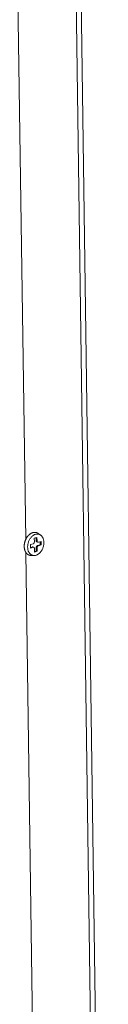
# Model space of a CAD drawing. Extents: x 1111 to 2161, y 0 to 1485.
# Drawn here: x 1477 to 1487, y 455 to 564 of the extents above; entities that cross this region are included whole.
import ezdxf

# ---------------------------------------------------------------- set-up
doc = ezdxf.new("R2010")
doc.units = 0
doc.header["$LTSCALE"] = 15
doc.layers.get('0').update_dxf_attribs({"linetype": 'CONTINUOUS'})
doc.layers.add('rahm2', color=2, linetype='CONTINUOUS', plot=False)
doc.layers.add('UK4', color=4, linetype='CONTINUOUS')

# ---------------------------------------------------------------- blocks, each defined once
blk = doc.blocks.new('W628B.de_P2_2')
at = {"lineweight": 0, "extrusion": (-5.55112e-17, 0.965885, 0.258972)}
for p, q in [((-87.417, -149.119), (-88.996, -35.304)), ((-87.169, -149.118), (-88.744, -35.241)), ((-91.343, -77.251), (-91.814, -44.384)), ((-90.909, -77.189), (-90.774, -77.15)), ((-90.907, -77.363), (-90.909, -77.189)), ((-90.818, -77.309), (-90.82, -77.163)), ((-90.774, -77.15), (-90.771, -77.324)), ((-90.596, -77.026), (-90.718, -76.944)), ((-91.109, -77.509), (-90.973, -77.47)), ((-91.106, -77.684), (-91.109, -77.509)), ((-91.107, -77.655), (-91.018, -77.63)), ((-90.971, -77.644), (-91.106, -77.684)), ((-90.971, -77.644), (-91.018, -77.63)), ((-90.942, -77.644), (-90.989, -77.63)), ((-90.899, -77.886), (-90.902, -77.712)), ((-90.771, -77.324), (-90.818, -77.309)), ((-90.811, -77.832), (-90.813, -77.658)), ((-90.766, -77.673), (-90.813, -77.658)), ((-90.731, -77.392), (-90.778, -77.377)), ((-90.766, -77.673), (-90.764, -77.847)), ((-90.747, -77.551), (-90.611, -77.512)), ((-90.7, -77.566), (-90.747, -77.551)), ((-90.702, -77.392), (-90.567, -77.353)), ((-90.564, -77.527), (-90.7, -77.566)), ((-90.611, -77.512), (-90.613, -77.366)), ((-90.564, -77.527), (-90.611, -77.512)), ((-90.567, -77.353), (-90.564, -77.527)), ((-90.867, -110.429), (-91.333, -77.904)), ((-90.925, -78.058), (-91.073, -78.055)), ((-90.9, -77.858), (-90.811, -77.832)), ((-90.764, -77.847), (-90.899, -77.886)), ((-90.764, -77.847), (-90.811, -77.832))]:
    blk.add_line(p, q, dxfattribs=at)
at = {"lineweight": 0}
for points in [[(-90.718, -76.944), (-90.727, -76.938), (-90.735, -76.933), (-90.744, -76.928), (-90.753, -76.924), (-90.762, -76.919), (-90.771, -76.915), (-90.78, -76.912), (-90.789, -76.908), (-90.798, -76.905), (-90.808, -76.903), (-90.817, -76.9), (-90.827, -76.898), (-90.837, -76.896), (-90.846, -76.895), (-90.856, -76.894), (-90.866, -76.893), (-90.876, -76.892), (-90.886, -76.892), (-90.896, -76.892), (-90.907, -76.892), (-90.917, -76.893), (-90.927, -76.894), (-90.937, -76.895), (-90.947, -76.897), (-90.958, -76.899), (-90.968, -76.901), (-90.978, -76.904), (-90.989, -76.907), (-90.999, -76.91), (-91.009, -76.914), (-91.019, -76.917), (-91.03, -76.922), (-91.04, -76.926), (-91.05, -76.931), (-91.06, -76.936), (-91.07, -76.941), (-91.08, -76.947), (-91.09, -76.953), (-91.1, -76.959), (-91.11, -76.965), (-91.12, -76.972), (-91.13, -76.979), (-91.139, -76.986), (-91.149, -76.994), (-91.158, -77.002), (-91.167, -77.01), (-91.177, -77.018), (-91.186, -77.026), (-91.195, -77.035), (-91.204, -77.044), (-91.213, -77.054), (-91.221, -77.063), (-91.23, -77.073), (-91.238, -77.083), (-91.246, -77.093), (-91.254, -77.103), (-91.262, -77.114), (-91.27, -77.125), (-91.278, -77.136), (-91.285, -77.147), (-91.292, -77.158), (-91.3, -77.17), (-91.307, -77.181), (-91.313, -77.193), (-91.32, -77.205), (-91.326, -77.217), (-91.333, -77.229), (-91.339, -77.242), (-91.344, -77.254), (-91.35, -77.267), (-91.355, -77.28), (-91.361, -77.293), (-91.366, -77.306), (-91.37, -77.319), (-91.375, -77.332), (-91.379, -77.345), (-91.383, -77.358), (-91.387, -77.372), (-91.391, -77.385), (-91.394, -77.398), (-91.398, -77.412), (-91.401, -77.425), (-91.404, -77.439), (-91.406, -77.452), (-91.408, -77.466), (-91.41, -77.48), (-91.412, -77.493), (-91.414, -77.507), (-91.415, -77.52), (-91.416, -77.534), (-91.417, -77.547), (-91.418, -77.561), (-91.418, -77.574), (-91.419, -77.587), (-91.418, -77.601)], [(-91.418, -77.601), (-91.418, -77.609), (-91.418, -77.617), (-91.418, -77.625), (-91.417, -77.632), (-91.417, -77.64), (-91.416, -77.648), (-91.416, -77.656), (-91.415, -77.664), (-91.414, -77.671), (-91.413, -77.679), (-91.412, -77.687), (-91.411, -77.694), (-91.41, -77.702), (-91.408, -77.709), (-91.407, -77.717), (-91.406, -77.724), (-91.404, -77.731), (-91.402, -77.739), (-91.401, -77.746), (-91.399, -77.753), (-91.397, -77.76), (-91.395, -77.767), (-91.393, -77.774), (-91.391, -77.781), (-91.389, -77.788), (-91.386, -77.795), (-91.384, -77.802), (-91.382, -77.808), (-91.379, -77.815), (-91.377, -77.822), (-91.374, -77.828), (-91.371, -77.835), (-91.368, -77.841), (-91.365, -77.847), (-91.362, -77.853), (-91.359, -77.86), (-91.356, -77.866), (-91.353, -77.872), (-91.35, -77.878), (-91.346, -77.883), (-91.343, -77.889), (-91.339, -77.895), (-91.336, -77.9), (-91.332, -77.906), (-91.328, -77.911), (-91.325, -77.917), (-91.321, -77.922), (-91.317, -77.927), (-91.313, -77.932), (-91.309, -77.937), (-91.305, -77.942), (-91.301, -77.947), (-91.296, -77.951), (-91.292, -77.956), (-91.288, -77.961), (-91.283, -77.965), (-91.279, -77.969), (-91.274, -77.974), (-91.27, -77.978), (-91.265, -77.982), (-91.26, -77.986), (-91.255, -77.989), (-91.251, -77.993), (-91.246, -77.997), (-91.241, -78), (-91.236, -78.004), (-91.231, -78.007), (-91.226, -78.01), (-91.22, -78.013), (-91.215, -78.016), (-91.21, -78.019), (-91.205, -78.022), (-91.199, -78.024), (-91.194, -78.027), (-91.189, -78.029), (-91.183, -78.032), (-91.178, -78.034), (-91.172, -78.036), (-91.167, -78.038), (-91.161, -78.04), (-91.155, -78.042), (-91.15, -78.043), (-91.144, -78.045), (-91.138, -78.046), (-91.132, -78.048), (-91.127, -78.049), (-91.121, -78.05), (-91.115, -78.051), (-91.109, -78.052), (-91.103, -78.053), (-91.097, -78.053), (-91.091, -78.054), (-91.085, -78.054), (-91.079, -78.055), (-91.073, -78.055)], [(-91.018, -77.63), (-91.017, -77.629), (-91.017, -77.629), (-91.017, -77.629), (-91.016, -77.629), (-91.016, -77.629), (-91.016, -77.629), (-91.015, -77.629), (-91.015, -77.629), (-91.015, -77.629), (-91.015, -77.629), (-91.014, -77.629), (-91.014, -77.629), (-91.014, -77.629), (-91.013, -77.628), (-91.013, -77.628), (-91.013, -77.628), (-91.012, -77.628), (-91.012, -77.628), (-91.012, -77.628), (-91.011, -77.628), (-91.011, -77.628), (-91.011, -77.628), (-91.01, -77.628), (-91.01, -77.628), (-91.01, -77.628), (-91.01, -77.628), (-91.009, -77.628), (-91.009, -77.628), (-91.009, -77.628), (-91.008, -77.628), (-91.008, -77.628), (-91.008, -77.628), (-91.007, -77.628), (-91.007, -77.628), (-91.007, -77.628), (-91.006, -77.628), (-91.006, -77.627), (-91.006, -77.627), (-91.005, -77.627), (-91.005, -77.627), (-91.005, -77.627), (-91.005, -77.627), (-91.004, -77.627), (-91.004, -77.627), (-91.004, -77.627), (-91.003, -77.627), (-91.003, -77.627), (-91.003, -77.627), (-91.002, -77.627), (-91.002, -77.627), (-91.002, -77.627), (-91.001, -77.627), (-91.001, -77.627), (-91.001, -77.627), (-91.001, -77.627), (-91, -77.627), (-91, -77.627), (-91, -77.627), (-90.999, -77.628), (-90.999, -77.628), (-90.999, -77.628), (-90.998, -77.628), (-90.998, -77.628), (-90.998, -77.628), (-90.997, -77.628), (-90.997, -77.628), (-90.997, -77.628), (-90.997, -77.628), (-90.996, -77.628), (-90.996, -77.628), (-90.996, -77.628), (-90.995, -77.628), (-90.995, -77.628), (-90.995, -77.628), (-90.994, -77.628), (-90.994, -77.628), (-90.994, -77.628), (-90.994, -77.628), (-90.993, -77.628), (-90.993, -77.628), (-90.993, -77.628), (-90.992, -77.629), (-90.992, -77.629), (-90.992, -77.629), (-90.991, -77.629), (-90.991, -77.629), (-90.991, -77.629), (-90.991, -77.629), (-90.99, -77.629), (-90.99, -77.629), (-90.99, -77.629), (-90.989, -77.629), (-90.989, -77.629), (-90.989, -77.629), (-90.989, -77.63)], [(-90.973, -77.47), (-90.972, -77.47), (-90.971, -77.469), (-90.97, -77.469), (-90.969, -77.469), (-90.968, -77.468), (-90.966, -77.468), (-90.965, -77.467), (-90.964, -77.467), (-90.963, -77.466), (-90.962, -77.466), (-90.961, -77.465), (-90.96, -77.464), (-90.959, -77.464), (-90.958, -77.463), (-90.957, -77.463), (-90.955, -77.462), (-90.954, -77.461), (-90.953, -77.46), (-90.952, -77.46), (-90.951, -77.459), (-90.95, -77.458), (-90.949, -77.457), (-90.948, -77.457), (-90.947, -77.456), (-90.946, -77.455), (-90.945, -77.454), (-90.944, -77.453), (-90.943, -77.452), (-90.942, -77.451), (-90.941, -77.45), (-90.94, -77.449), (-90.939, -77.448), (-90.938, -77.447), (-90.937, -77.446), (-90.936, -77.445), (-90.935, -77.444), (-90.934, -77.443), (-90.934, -77.442), (-90.933, -77.441), (-90.932, -77.44), (-90.931, -77.438), (-90.93, -77.437), (-90.929, -77.436), (-90.928, -77.435), (-90.928, -77.434), (-90.927, -77.433), (-90.926, -77.431), (-90.925, -77.43), (-90.924, -77.429), (-90.924, -77.427), (-90.923, -77.426), (-90.922, -77.425), (-90.922, -77.424), (-90.921, -77.422), (-90.92, -77.421), (-90.919, -77.42), (-90.919, -77.418), (-90.918, -77.417), (-90.918, -77.416), (-90.917, -77.414), (-90.916, -77.413), (-90.916, -77.411), (-90.915, -77.41), (-90.915, -77.409), (-90.914, -77.407), (-90.914, -77.406), (-90.913, -77.404), (-90.913, -77.403), (-90.912, -77.401), (-90.912, -77.4), (-90.911, -77.398), (-90.911, -77.397), (-90.911, -77.396), (-90.91, -77.394), (-90.91, -77.393), (-90.91, -77.391), (-90.909, -77.39), (-90.909, -77.388), (-90.909, -77.387), (-90.908, -77.385), (-90.908, -77.384), (-90.908, -77.382), (-90.908, -77.381), (-90.908, -77.379), (-90.907, -77.378), (-90.907, -77.376), (-90.907, -77.375), (-90.907, -77.373), (-90.907, -77.372), (-90.907, -77.371), (-90.907, -77.369), (-90.907, -77.368), (-90.907, -77.366), (-90.907, -77.365), (-90.907, -77.363)], [(-90.902, -77.712), (-90.902, -77.711), (-90.902, -77.709), (-90.902, -77.708), (-90.902, -77.706), (-90.902, -77.705), (-90.902, -77.704), (-90.902, -77.702), (-90.902, -77.701), (-90.903, -77.699), (-90.903, -77.698), (-90.903, -77.697), (-90.903, -77.695), (-90.903, -77.694), (-90.904, -77.693), (-90.904, -77.691), (-90.904, -77.69), (-90.905, -77.689), (-90.905, -77.687), (-90.905, -77.686), (-90.906, -77.685), (-90.906, -77.684), (-90.907, -77.682), (-90.907, -77.681), (-90.907, -77.68), (-90.908, -77.679), (-90.908, -77.678), (-90.909, -77.676), (-90.909, -77.675), (-90.91, -77.674), (-90.91, -77.673), (-90.911, -77.672), (-90.912, -77.671), (-90.912, -77.67), (-90.913, -77.669), (-90.913, -77.668), (-90.914, -77.667), (-90.915, -77.666), (-90.915, -77.665), (-90.916, -77.664), (-90.917, -77.663), (-90.917, -77.662), (-90.918, -77.661), (-90.919, -77.66), (-90.92, -77.659), (-90.92, -77.658), (-90.921, -77.657), (-90.922, -77.657), (-90.923, -77.656), (-90.924, -77.655), (-90.924, -77.654), (-90.925, -77.654), (-90.926, -77.653), (-90.927, -77.652), (-90.928, -77.651), (-90.929, -77.651), (-90.93, -77.65), (-90.931, -77.65), (-90.932, -77.649), (-90.932, -77.648), (-90.933, -77.648), (-90.934, -77.647), (-90.935, -77.647), (-90.936, -77.646), (-90.937, -77.646), (-90.938, -77.646), (-90.939, -77.645), (-90.94, -77.645), (-90.941, -77.645), (-90.942, -77.644), (-90.943, -77.644), (-90.944, -77.644), (-90.945, -77.643), (-90.946, -77.643), (-90.948, -77.643), (-90.949, -77.643), (-90.95, -77.643), (-90.951, -77.643), (-90.952, -77.642), (-90.953, -77.642), (-90.954, -77.642), (-90.955, -77.642), (-90.956, -77.642), (-90.957, -77.642), (-90.958, -77.642), (-90.96, -77.642), (-90.961, -77.643), (-90.962, -77.643), (-90.963, -77.643), (-90.964, -77.643), (-90.965, -77.643), (-90.966, -77.643), (-90.967, -77.644), (-90.968, -77.644), (-90.97, -77.644), (-90.971, -77.644)], [(-90.778, -77.377), (-90.779, -77.377), (-90.78, -77.376), (-90.78, -77.376), (-90.781, -77.376), (-90.782, -77.376), (-90.783, -77.375), (-90.783, -77.375), (-90.784, -77.375), (-90.785, -77.374), (-90.785, -77.374), (-90.786, -77.374), (-90.787, -77.373), (-90.787, -77.373), (-90.788, -77.372), (-90.789, -77.372), (-90.789, -77.372), (-90.79, -77.371), (-90.791, -77.371), (-90.791, -77.37), (-90.792, -77.37), (-90.793, -77.369), (-90.793, -77.369), (-90.794, -77.368), (-90.794, -77.368), (-90.795, -77.367), (-90.796, -77.367), (-90.796, -77.366), (-90.797, -77.366), (-90.797, -77.365), (-90.798, -77.365), (-90.799, -77.364), (-90.799, -77.363), (-90.8, -77.363), (-90.8, -77.362), (-90.801, -77.361), (-90.801, -77.361), (-90.802, -77.36), (-90.802, -77.36), (-90.803, -77.359), (-90.803, -77.358), (-90.804, -77.358), (-90.804, -77.357), (-90.805, -77.356), (-90.805, -77.355), (-90.806, -77.355), (-90.806, -77.354), (-90.807, -77.353), (-90.807, -77.352), (-90.808, -77.352), (-90.808, -77.351), (-90.808, -77.35), (-90.809, -77.349), (-90.809, -77.349), (-90.81, -77.348), (-90.81, -77.347), (-90.81, -77.346), (-90.811, -77.345), (-90.811, -77.344), (-90.811, -77.344), (-90.812, -77.343), (-90.812, -77.342), (-90.812, -77.341), (-90.813, -77.34), (-90.813, -77.339), (-90.813, -77.338), (-90.814, -77.338), (-90.814, -77.337), (-90.814, -77.336), (-90.815, -77.335), (-90.815, -77.334), (-90.815, -77.333), (-90.815, -77.332), (-90.815, -77.331), (-90.816, -77.33), (-90.816, -77.329), (-90.816, -77.328), (-90.816, -77.327), (-90.816, -77.326), (-90.817, -77.325), (-90.817, -77.324), (-90.817, -77.323), (-90.817, -77.322), (-90.817, -77.321), (-90.817, -77.32), (-90.817, -77.319), (-90.818, -77.318), (-90.818, -77.317), (-90.818, -77.316), (-90.818, -77.315), (-90.818, -77.314), (-90.818, -77.313), (-90.818, -77.312), (-90.818, -77.311), (-90.818, -77.31), (-90.818, -77.309)], [(-90.813, -77.658), (-90.813, -77.657), (-90.813, -77.655), (-90.813, -77.654), (-90.813, -77.652), (-90.813, -77.651), (-90.813, -77.649), (-90.813, -77.648), (-90.813, -77.646), (-90.813, -77.645), (-90.812, -77.643), (-90.812, -77.642), (-90.812, -77.64), (-90.812, -77.639), (-90.812, -77.637), (-90.811, -77.636), (-90.811, -77.635), (-90.811, -77.633), (-90.811, -77.632), (-90.81, -77.63), (-90.81, -77.629), (-90.81, -77.627), (-90.809, -77.626), (-90.809, -77.624), (-90.808, -77.623), (-90.808, -77.621), (-90.807, -77.62), (-90.807, -77.618), (-90.807, -77.617), (-90.806, -77.616), (-90.806, -77.614), (-90.805, -77.613), (-90.805, -77.611), (-90.804, -77.61), (-90.803, -77.609), (-90.803, -77.607), (-90.802, -77.606), (-90.802, -77.604), (-90.801, -77.603), (-90.8, -77.602), (-90.8, -77.6), (-90.799, -77.599), (-90.798, -77.598), (-90.798, -77.596), (-90.797, -77.595), (-90.796, -77.594), (-90.795, -77.593), (-90.795, -77.591), (-90.794, -77.59), (-90.793, -77.589), (-90.792, -77.588), (-90.791, -77.586), (-90.791, -77.585), (-90.79, -77.584), (-90.789, -77.583), (-90.788, -77.582), (-90.787, -77.581), (-90.786, -77.579), (-90.785, -77.578), (-90.784, -77.577), (-90.783, -77.576), (-90.783, -77.575), (-90.782, -77.574), (-90.781, -77.573), (-90.78, -77.572), (-90.779, -77.571), (-90.778, -77.57), (-90.777, -77.569), (-90.776, -77.568), (-90.775, -77.567), (-90.774, -77.566), (-90.773, -77.566), (-90.772, -77.565), (-90.771, -77.564), (-90.77, -77.563), (-90.769, -77.562), (-90.768, -77.562), (-90.766, -77.561), (-90.765, -77.56), (-90.764, -77.559), (-90.763, -77.559), (-90.762, -77.558), (-90.761, -77.557), (-90.76, -77.557), (-90.759, -77.556), (-90.758, -77.556), (-90.757, -77.555), (-90.756, -77.555), (-90.754, -77.554), (-90.753, -77.554), (-90.752, -77.553), (-90.751, -77.553), (-90.75, -77.552), (-90.749, -77.552), (-90.748, -77.552), (-90.747, -77.551)], [(-90.771, -77.324), (-90.771, -77.326), (-90.771, -77.327), (-90.771, -77.328), (-90.771, -77.33), (-90.771, -77.331), (-90.771, -77.333), (-90.77, -77.334), (-90.77, -77.335), (-90.77, -77.337), (-90.77, -77.338), (-90.77, -77.34), (-90.77, -77.341), (-90.769, -77.342), (-90.769, -77.344), (-90.769, -77.345), (-90.768, -77.346), (-90.768, -77.348), (-90.768, -77.349), (-90.767, -77.35), (-90.767, -77.351), (-90.767, -77.353), (-90.766, -77.354), (-90.766, -77.355), (-90.765, -77.356), (-90.765, -77.357), (-90.764, -77.359), (-90.764, -77.36), (-90.763, -77.361), (-90.763, -77.362), (-90.762, -77.363), (-90.762, -77.364), (-90.761, -77.365), (-90.761, -77.367), (-90.76, -77.368), (-90.759, -77.369), (-90.759, -77.37), (-90.758, -77.371), (-90.757, -77.372), (-90.757, -77.373), (-90.756, -77.374), (-90.755, -77.374), (-90.755, -77.375), (-90.754, -77.376), (-90.753, -77.377), (-90.752, -77.378), (-90.752, -77.379), (-90.751, -77.38), (-90.75, -77.38), (-90.749, -77.381), (-90.748, -77.382), (-90.747, -77.383), (-90.747, -77.383), (-90.746, -77.384), (-90.745, -77.385), (-90.744, -77.385), (-90.743, -77.386), (-90.742, -77.387), (-90.741, -77.387), (-90.74, -77.388), (-90.739, -77.388), (-90.738, -77.389), (-90.737, -77.389), (-90.736, -77.39), (-90.735, -77.39), (-90.734, -77.391), (-90.733, -77.391), (-90.732, -77.391), (-90.731, -77.392), (-90.73, -77.392), (-90.729, -77.392), (-90.728, -77.393), (-90.727, -77.393), (-90.726, -77.393), (-90.725, -77.393), (-90.724, -77.393), (-90.723, -77.394), (-90.722, -77.394), (-90.721, -77.394), (-90.72, -77.394), (-90.719, -77.394), (-90.718, -77.394), (-90.717, -77.394), (-90.715, -77.394), (-90.714, -77.394), (-90.713, -77.394), (-90.712, -77.394), (-90.711, -77.394), (-90.71, -77.393), (-90.709, -77.393), (-90.708, -77.393), (-90.707, -77.393), (-90.705, -77.393), (-90.704, -77.392), (-90.703, -77.392), (-90.702, -77.392)], [(-90.7, -77.566), (-90.701, -77.566), (-90.702, -77.567), (-90.703, -77.567), (-90.704, -77.568), (-90.705, -77.568), (-90.706, -77.569), (-90.707, -77.569), (-90.709, -77.569), (-90.71, -77.57), (-90.711, -77.571), (-90.712, -77.571), (-90.713, -77.572), (-90.714, -77.572), (-90.715, -77.573), (-90.716, -77.574), (-90.717, -77.574), (-90.718, -77.575), (-90.719, -77.576), (-90.72, -77.576), (-90.722, -77.577), (-90.723, -77.578), (-90.724, -77.579), (-90.725, -77.58), (-90.726, -77.58), (-90.727, -77.581), (-90.728, -77.582), (-90.729, -77.583), (-90.73, -77.584), (-90.731, -77.585), (-90.732, -77.586), (-90.733, -77.587), (-90.734, -77.588), (-90.735, -77.589), (-90.736, -77.59), (-90.736, -77.591), (-90.737, -77.592), (-90.738, -77.593), (-90.739, -77.594), (-90.74, -77.595), (-90.741, -77.597), (-90.742, -77.598), (-90.743, -77.599), (-90.744, -77.6), (-90.744, -77.601), (-90.745, -77.602), (-90.746, -77.604), (-90.747, -77.605), (-90.748, -77.606), (-90.748, -77.607), (-90.749, -77.609), (-90.75, -77.61), (-90.751, -77.611), (-90.751, -77.613), (-90.752, -77.614), (-90.753, -77.615), (-90.753, -77.617), (-90.754, -77.618), (-90.755, -77.619), (-90.755, -77.621), (-90.756, -77.622), (-90.756, -77.623), (-90.757, -77.625), (-90.757, -77.626), (-90.758, -77.628), (-90.759, -77.629), (-90.759, -77.63), (-90.76, -77.632), (-90.76, -77.633), (-90.76, -77.635), (-90.761, -77.636), (-90.761, -77.638), (-90.762, -77.639), (-90.762, -77.641), (-90.763, -77.642), (-90.763, -77.644), (-90.763, -77.645), (-90.764, -77.646), (-90.764, -77.648), (-90.764, -77.649), (-90.764, -77.651), (-90.765, -77.652), (-90.765, -77.654), (-90.765, -77.655), (-90.765, -77.657), (-90.765, -77.658), (-90.766, -77.66), (-90.766, -77.661), (-90.766, -77.663), (-90.766, -77.664), (-90.766, -77.666), (-90.766, -77.667), (-90.766, -77.669), (-90.766, -77.67), (-90.766, -77.671), (-90.766, -77.673)]]:
    blk.add_lwpolyline(points, dxfattribs=at)
blk.add_lwpolyline([(-91.246, -77.636), (-91.245, -77.601), (-91.243, -77.566), (-91.239, -77.53), (-91.234, -77.494), (-91.226, -77.459), (-91.217, -77.424), (-91.206, -77.389), (-91.194, -77.354), (-91.18, -77.321), (-91.164, -77.288), (-91.147, -77.256), (-91.129, -77.225), (-91.109, -77.196), (-91.089, -77.168), (-91.067, -77.142), (-91.044, -77.117), (-91.02, -77.094), (-90.995, -77.073), (-90.97, -77.054), (-90.944, -77.036), (-90.918, -77.021), (-90.891, -77.008), (-90.864, -76.998), (-90.837, -76.989), (-90.81, -76.983), (-90.783, -76.98), (-90.756, -76.978), (-90.73, -76.979), (-90.704, -76.982), (-90.679, -76.988), (-90.654, -76.996), (-90.63, -77.006), (-90.607, -77.019), (-90.585, -77.034), (-90.565, -77.05), (-90.545, -77.069), (-90.527, -77.09), (-90.51, -77.113), (-90.494, -77.137), (-90.48, -77.163), (-90.467, -77.191), (-90.457, -77.22), (-90.447, -77.251), (-90.44, -77.282), (-90.434, -77.315), (-90.43, -77.348), (-90.428, -77.383), (-90.427, -77.417), (-90.428, -77.453), (-90.431, -77.488), (-90.436, -77.524), (-90.443, -77.56), (-90.451, -77.595), (-90.461, -77.63), (-90.473, -77.665), (-90.486, -77.699), (-90.501, -77.732), (-90.517, -77.764), (-90.535, -77.796), (-90.554, -77.826), (-90.574, -77.854), (-90.595, -77.881), (-90.618, -77.907), (-90.641, -77.931), (-90.665, -77.953), (-90.69, -77.973), (-90.716, -77.991), (-90.742, -78.008), (-90.768, -78.022), (-90.795, -78.033), (-90.822, -78.043), (-90.849, -78.05), (-90.876, -78.055), (-90.903, -78.058), (-90.93, -78.058), (-90.956, -78.056), (-90.981, -78.051), (-91.006, -78.044), (-91.031, -78.035), (-91.054, -78.024), (-91.076, -78.01), (-91.098, -77.994), (-91.118, -77.977), (-91.137, -77.957), (-91.155, -77.935), (-91.171, -77.911), (-91.186, -77.886), (-91.199, -77.859), (-91.211, -77.831), (-91.221, -77.801), (-91.23, -77.77), (-91.236, -77.738), (-91.241, -77.705), (-91.244, -77.671)], close=True, dxfattribs=at)
blk = doc.blocks.new('W628B.de_P2_1')
at = {"lineweight": 0, "extrusion": (-5.55112e-17, 0.965885, 0.258972)}
for p, q in [((-87.417, -149.119), (-88.996, -35.304)), ((-87.169, -149.118), (-88.744, -35.241)), ((-90.909, -77.189), (-90.774, -77.15)), ((-90.907, -77.363), (-90.909, -77.189)), ((-90.818, -77.309), (-90.82, -77.163)), ((-90.774, -77.15), (-90.771, -77.324)), ((-90.596, -77.026), (-90.718, -76.944)), ((-91.109, -77.509), (-90.973, -77.47)), ((-91.106, -77.684), (-91.109, -77.509)), ((-91.107, -77.655), (-91.018, -77.63)), ((-90.971, -77.644), (-91.106, -77.684)), ((-90.942, -77.644), (-90.989, -77.63)), ((-90.899, -77.886), (-90.902, -77.712)), ((-90.811, -77.832), (-90.813, -77.658)), ((-90.731, -77.392), (-90.778, -77.377)), ((-90.766, -77.673), (-90.764, -77.847)), ((-90.747, -77.551), (-90.611, -77.512)), ((-90.702, -77.392), (-90.567, -77.353)), ((-90.564, -77.527), (-90.7, -77.566)), ((-90.611, -77.512), (-90.613, -77.366)), ((-90.564, -77.527), (-90.611, -77.512)), ((-90.567, -77.353), (-90.564, -77.527)), ((-90.925, -78.058), (-91.073, -78.055)), ((-90.9, -77.858), (-90.811, -77.832)), ((-90.764, -77.847), (-90.899, -77.886)), ((-90.764, -77.847), (-90.811, -77.832))]:
    blk.add_line(p, q, dxfattribs=at)
at = {"lineweight": 0}
for points in [[(-90.718, -76.944), (-90.727, -76.938), (-90.735, -76.933), (-90.744, -76.928), (-90.753, -76.924), (-90.762, -76.919), (-90.771, -76.915), (-90.78, -76.912), (-90.789, -76.908), (-90.798, -76.905), (-90.808, -76.903), (-90.817, -76.9), (-90.827, -76.898), (-90.837, -76.896), (-90.846, -76.895), (-90.856, -76.894), (-90.866, -76.893), (-90.876, -76.892), (-90.886, -76.892), (-90.896, -76.892), (-90.907, -76.892), (-90.917, -76.893), (-90.927, -76.894), (-90.937, -76.895), (-90.947, -76.897), (-90.958, -76.899), (-90.968, -76.901), (-90.978, -76.904), (-90.989, -76.907), (-90.999, -76.91), (-91.009, -76.914), (-91.019, -76.917), (-91.03, -76.922), (-91.04, -76.926), (-91.05, -76.931), (-91.06, -76.936), (-91.07, -76.941), (-91.08, -76.947), (-91.09, -76.953), (-91.1, -76.959), (-91.11, -76.965), (-91.12, -76.972), (-91.13, -76.979), (-91.139, -76.986), (-91.149, -76.994), (-91.158, -77.002), (-91.167, -77.01), (-91.177, -77.018), (-91.186, -77.026), (-91.195, -77.035), (-91.204, -77.044), (-91.213, -77.054), (-91.221, -77.063), (-91.23, -77.073), (-91.238, -77.083), (-91.246, -77.093), (-91.254, -77.103), (-91.262, -77.114), (-91.27, -77.125), (-91.278, -77.136), (-91.285, -77.147), (-91.292, -77.158), (-91.3, -77.17), (-91.307, -77.181), (-91.313, -77.193), (-91.32, -77.205), (-91.326, -77.217), (-91.333, -77.229), (-91.339, -77.242), (-91.344, -77.254), (-91.35, -77.267), (-91.355, -77.28), (-91.361, -77.293), (-91.366, -77.306), (-91.37, -77.319), (-91.375, -77.332), (-91.379, -77.345), (-91.383, -77.358), (-91.387, -77.372), (-91.391, -77.385), (-91.394, -77.398), (-91.398, -77.412), (-91.401, -77.425), (-91.404, -77.439), (-91.406, -77.452), (-91.408, -77.466), (-91.41, -77.48), (-91.412, -77.493), (-91.414, -77.507), (-91.415, -77.52), (-91.416, -77.534), (-91.417, -77.547), (-91.418, -77.561), (-91.418, -77.574), (-91.419, -77.587), (-91.418, -77.601)], [(-91.418, -77.601), (-91.418, -77.609), (-91.418, -77.617), (-91.418, -77.625), (-91.417, -77.632), (-91.417, -77.64), (-91.416, -77.648), (-91.416, -77.656), (-91.415, -77.664), (-91.414, -77.671), (-91.413, -77.679), (-91.412, -77.687), (-91.411, -77.694), (-91.41, -77.702), (-91.408, -77.709), (-91.407, -77.717), (-91.406, -77.724), (-91.404, -77.731), (-91.402, -77.739), (-91.401, -77.746), (-91.399, -77.753), (-91.397, -77.76), (-91.395, -77.767), (-91.393, -77.774), (-91.391, -77.781), (-91.389, -77.788), (-91.386, -77.795), (-91.384, -77.802), (-91.382, -77.808), (-91.379, -77.815), (-91.377, -77.822), (-91.374, -77.828), (-91.371, -77.835), (-91.368, -77.841), (-91.365, -77.847), (-91.362, -77.853), (-91.359, -77.86), (-91.356, -77.866), (-91.353, -77.872), (-91.35, -77.878), (-91.346, -77.883), (-91.343, -77.889), (-91.339, -77.895), (-91.336, -77.9), (-91.332, -77.906), (-91.328, -77.911), (-91.325, -77.917), (-91.321, -77.922), (-91.317, -77.927), (-91.313, -77.932), (-91.309, -77.937), (-91.305, -77.942), (-91.301, -77.947), (-91.296, -77.951), (-91.292, -77.956), (-91.288, -77.961), (-91.283, -77.965), (-91.279, -77.969), (-91.274, -77.974), (-91.27, -77.978), (-91.265, -77.982), (-91.26, -77.986), (-91.255, -77.989), (-91.251, -77.993), (-91.246, -77.997), (-91.241, -78), (-91.236, -78.004), (-91.231, -78.007), (-91.226, -78.01), (-91.22, -78.013), (-91.215, -78.016), (-91.21, -78.019), (-91.205, -78.022), (-91.199, -78.024), (-91.194, -78.027), (-91.189, -78.029), (-91.183, -78.032), (-91.178, -78.034), (-91.172, -78.036), (-91.167, -78.038), (-91.161, -78.04), (-91.155, -78.042), (-91.15, -78.043), (-91.144, -78.045), (-91.138, -78.046), (-91.132, -78.048), (-91.127, -78.049), (-91.121, -78.05), (-91.115, -78.051), (-91.109, -78.052), (-91.103, -78.053), (-91.097, -78.053), (-91.091, -78.054), (-91.085, -78.054), (-91.079, -78.055), (-91.073, -78.055)], [(-91.018, -77.63), (-91.017, -77.629), (-91.017, -77.629), (-91.017, -77.629), (-91.016, -77.629), (-91.016, -77.629), (-91.016, -77.629), (-91.015, -77.629), (-91.015, -77.629), (-91.015, -77.629), (-91.015, -77.629), (-91.014, -77.629), (-91.014, -77.629), (-91.014, -77.629), (-91.013, -77.628), (-91.013, -77.628), (-91.013, -77.628), (-91.012, -77.628), (-91.012, -77.628), (-91.012, -77.628), (-91.011, -77.628), (-91.011, -77.628), (-91.011, -77.628), (-91.01, -77.628), (-91.01, -77.628), (-91.01, -77.628), (-91.01, -77.628), (-91.009, -77.628), (-91.009, -77.628), (-91.009, -77.628), (-91.008, -77.628), (-91.008, -77.628), (-91.008, -77.628), (-91.007, -77.628), (-91.007, -77.628), (-91.007, -77.628), (-91.006, -77.628), (-91.006, -77.627), (-91.006, -77.627), (-91.005, -77.627), (-91.005, -77.627), (-91.005, -77.627), (-91.005, -77.627), (-91.004, -77.627), (-91.004, -77.627), (-91.004, -77.627), (-91.003, -77.627), (-91.003, -77.627), (-91.003, -77.627), (-91.002, -77.627), (-91.002, -77.627), (-91.002, -77.627), (-91.001, -77.627), (-91.001, -77.627), (-91.001, -77.627), (-91.001, -77.627), (-91, -77.627), (-91, -77.627), (-91, -77.627), (-90.999, -77.628), (-90.999, -77.628), (-90.999, -77.628), (-90.998, -77.628), (-90.998, -77.628), (-90.998, -77.628), (-90.997, -77.628), (-90.997, -77.628), (-90.997, -77.628), (-90.997, -77.628), (-90.996, -77.628), (-90.996, -77.628), (-90.996, -77.628), (-90.995, -77.628), (-90.995, -77.628), (-90.995, -77.628), (-90.994, -77.628), (-90.994, -77.628), (-90.994, -77.628), (-90.994, -77.628), (-90.993, -77.628), (-90.993, -77.628), (-90.993, -77.628), (-90.992, -77.629), (-90.992, -77.629), (-90.992, -77.629), (-90.991, -77.629), (-90.991, -77.629), (-90.991, -77.629), (-90.991, -77.629), (-90.99, -77.629), (-90.99, -77.629), (-90.99, -77.629), (-90.989, -77.629), (-90.989, -77.629), (-90.989, -77.629), (-90.989, -77.63)], [(-90.973, -77.47), (-90.972, -77.47), (-90.971, -77.469), (-90.97, -77.469), (-90.969, -77.469), (-90.968, -77.468), (-90.966, -77.468), (-90.965, -77.467), (-90.964, -77.467), (-90.963, -77.466), (-90.962, -77.466), (-90.961, -77.465), (-90.96, -77.464), (-90.959, -77.464), (-90.958, -77.463), (-90.957, -77.463), (-90.955, -77.462), (-90.954, -77.461), (-90.953, -77.46), (-90.952, -77.46), (-90.951, -77.459), (-90.95, -77.458), (-90.949, -77.457), (-90.948, -77.457), (-90.947, -77.456), (-90.946, -77.455), (-90.945, -77.454), (-90.944, -77.453), (-90.943, -77.452), (-90.942, -77.451), (-90.941, -77.45), (-90.94, -77.449), (-90.939, -77.448), (-90.938, -77.447), (-90.937, -77.446), (-90.936, -77.445), (-90.935, -77.444), (-90.934, -77.443), (-90.934, -77.442), (-90.933, -77.441), (-90.932, -77.44), (-90.931, -77.438), (-90.93, -77.437), (-90.929, -77.436), (-90.928, -77.435), (-90.928, -77.434), (-90.927, -77.433), (-90.926, -77.431), (-90.925, -77.43), (-90.924, -77.429), (-90.924, -77.427), (-90.923, -77.426), (-90.922, -77.425), (-90.922, -77.424), (-90.921, -77.422), (-90.92, -77.421), (-90.919, -77.42), (-90.919, -77.418), (-90.918, -77.417), (-90.918, -77.416), (-90.917, -77.414), (-90.916, -77.413), (-90.916, -77.411), (-90.915, -77.41), (-90.915, -77.409), (-90.914, -77.407), (-90.914, -77.406), (-90.913, -77.404), (-90.913, -77.403), (-90.912, -77.401), (-90.912, -77.4), (-90.911, -77.398), (-90.911, -77.397), (-90.911, -77.396), (-90.91, -77.394), (-90.91, -77.393), (-90.91, -77.391), (-90.909, -77.39), (-90.909, -77.388), (-90.909, -77.387), (-90.908, -77.385), (-90.908, -77.384), (-90.908, -77.382), (-90.908, -77.381), (-90.908, -77.379), (-90.907, -77.378), (-90.907, -77.376), (-90.907, -77.375), (-90.907, -77.373), (-90.907, -77.372), (-90.907, -77.371), (-90.907, -77.369), (-90.907, -77.368), (-90.907, -77.366), (-90.907, -77.365), (-90.907, -77.363)], [(-90.902, -77.712), (-90.902, -77.711), (-90.902, -77.709), (-90.902, -77.708), (-90.902, -77.706), (-90.902, -77.705), (-90.902, -77.704), (-90.902, -77.702), (-90.902, -77.701), (-90.903, -77.699), (-90.903, -77.698), (-90.903, -77.697), (-90.903, -77.695), (-90.903, -77.694), (-90.904, -77.693), (-90.904, -77.691), (-90.904, -77.69), (-90.905, -77.689), (-90.905, -77.687), (-90.905, -77.686), (-90.906, -77.685), (-90.906, -77.684), (-90.907, -77.682), (-90.907, -77.681), (-90.907, -77.68), (-90.908, -77.679), (-90.908, -77.678), (-90.909, -77.676), (-90.909, -77.675), (-90.91, -77.674), (-90.91, -77.673), (-90.911, -77.672), (-90.912, -77.671), (-90.912, -77.67), (-90.913, -77.669), (-90.913, -77.668), (-90.914, -77.667), (-90.915, -77.666), (-90.915, -77.665), (-90.916, -77.664), (-90.917, -77.663), (-90.917, -77.662), (-90.918, -77.661), (-90.919, -77.66), (-90.92, -77.659), (-90.92, -77.658), (-90.921, -77.657), (-90.922, -77.657), (-90.923, -77.656), (-90.924, -77.655), (-90.924, -77.654), (-90.925, -77.654), (-90.926, -77.653), (-90.927, -77.652), (-90.928, -77.651), (-90.929, -77.651), (-90.93, -77.65), (-90.931, -77.65), (-90.932, -77.649), (-90.932, -77.648), (-90.933, -77.648), (-90.934, -77.647), (-90.935, -77.647), (-90.936, -77.646), (-90.937, -77.646), (-90.938, -77.646), (-90.939, -77.645), (-90.94, -77.645), (-90.941, -77.645), (-90.942, -77.644), (-90.943, -77.644), (-90.944, -77.644), (-90.945, -77.643), (-90.946, -77.643), (-90.948, -77.643), (-90.949, -77.643), (-90.95, -77.643), (-90.951, -77.643), (-90.952, -77.642), (-90.953, -77.642), (-90.954, -77.642), (-90.955, -77.642), (-90.956, -77.642), (-90.957, -77.642), (-90.958, -77.642), (-90.96, -77.642), (-90.961, -77.643), (-90.962, -77.643), (-90.963, -77.643), (-90.964, -77.643), (-90.965, -77.643), (-90.966, -77.643), (-90.967, -77.644), (-90.968, -77.644), (-90.97, -77.644), (-90.971, -77.644)], [(-90.778, -77.377), (-90.779, -77.377), (-90.78, -77.376), (-90.78, -77.376), (-90.781, -77.376), (-90.782, -77.376), (-90.783, -77.375), (-90.783, -77.375), (-90.784, -77.375), (-90.785, -77.374), (-90.785, -77.374), (-90.786, -77.374), (-90.787, -77.373), (-90.787, -77.373), (-90.788, -77.372), (-90.789, -77.372), (-90.789, -77.372), (-90.79, -77.371), (-90.791, -77.371), (-90.791, -77.37), (-90.792, -77.37), (-90.793, -77.369), (-90.793, -77.369), (-90.794, -77.368), (-90.794, -77.368), (-90.795, -77.367), (-90.796, -77.367), (-90.796, -77.366), (-90.797, -77.366), (-90.797, -77.365), (-90.798, -77.365), (-90.799, -77.364), (-90.799, -77.363), (-90.8, -77.363), (-90.8, -77.362), (-90.801, -77.361), (-90.801, -77.361), (-90.802, -77.36), (-90.802, -77.36), (-90.803, -77.359), (-90.803, -77.358), (-90.804, -77.358), (-90.804, -77.357), (-90.805, -77.356), (-90.805, -77.355), (-90.806, -77.355), (-90.806, -77.354), (-90.807, -77.353), (-90.807, -77.352), (-90.808, -77.352), (-90.808, -77.351), (-90.808, -77.35), (-90.809, -77.349), (-90.809, -77.349), (-90.81, -77.348), (-90.81, -77.347), (-90.81, -77.346), (-90.811, -77.345), (-90.811, -77.344), (-90.811, -77.344), (-90.812, -77.343), (-90.812, -77.342), (-90.812, -77.341), (-90.813, -77.34), (-90.813, -77.339), (-90.813, -77.338), (-90.814, -77.338), (-90.814, -77.337), (-90.814, -77.336), (-90.815, -77.335), (-90.815, -77.334), (-90.815, -77.333), (-90.815, -77.332), (-90.815, -77.331), (-90.816, -77.33), (-90.816, -77.329), (-90.816, -77.328), (-90.816, -77.327), (-90.816, -77.326), (-90.817, -77.325), (-90.817, -77.324), (-90.817, -77.323), (-90.817, -77.322), (-90.817, -77.321), (-90.817, -77.32), (-90.817, -77.319), (-90.818, -77.318), (-90.818, -77.317), (-90.818, -77.316), (-90.818, -77.315), (-90.818, -77.314), (-90.818, -77.313), (-90.818, -77.312), (-90.818, -77.311), (-90.818, -77.31), (-90.818, -77.309)], [(-90.813, -77.658), (-90.813, -77.657), (-90.813, -77.655), (-90.813, -77.654), (-90.813, -77.652), (-90.813, -77.651), (-90.813, -77.649), (-90.813, -77.648), (-90.813, -77.646), (-90.813, -77.645), (-90.812, -77.643), (-90.812, -77.642), (-90.812, -77.64), (-90.812, -77.639), (-90.812, -77.637), (-90.811, -77.636), (-90.811, -77.635), (-90.811, -77.633), (-90.811, -77.632), (-90.81, -77.63), (-90.81, -77.629), (-90.81, -77.627), (-90.809, -77.626), (-90.809, -77.624), (-90.808, -77.623), (-90.808, -77.621), (-90.807, -77.62), (-90.807, -77.618), (-90.807, -77.617), (-90.806, -77.616), (-90.806, -77.614), (-90.805, -77.613), (-90.805, -77.611), (-90.804, -77.61), (-90.803, -77.609), (-90.803, -77.607), (-90.802, -77.606), (-90.802, -77.604), (-90.801, -77.603), (-90.8, -77.602), (-90.8, -77.6), (-90.799, -77.599), (-90.798, -77.598), (-90.798, -77.596), (-90.797, -77.595), (-90.796, -77.594), (-90.795, -77.593), (-90.795, -77.591), (-90.794, -77.59), (-90.793, -77.589), (-90.792, -77.588), (-90.791, -77.586), (-90.791, -77.585), (-90.79, -77.584), (-90.789, -77.583), (-90.788, -77.582), (-90.787, -77.581), (-90.786, -77.579), (-90.785, -77.578), (-90.784, -77.577), (-90.783, -77.576), (-90.783, -77.575), (-90.782, -77.574), (-90.781, -77.573), (-90.78, -77.572), (-90.779, -77.571), (-90.778, -77.57), (-90.777, -77.569), (-90.776, -77.568), (-90.775, -77.567), (-90.774, -77.566), (-90.773, -77.566), (-90.772, -77.565), (-90.771, -77.564), (-90.77, -77.563), (-90.769, -77.562), (-90.768, -77.562), (-90.766, -77.561), (-90.765, -77.56), (-90.764, -77.559), (-90.763, -77.559), (-90.762, -77.558), (-90.761, -77.557), (-90.76, -77.557), (-90.759, -77.556), (-90.758, -77.556), (-90.757, -77.555), (-90.756, -77.555), (-90.754, -77.554), (-90.753, -77.554), (-90.752, -77.553), (-90.751, -77.553), (-90.75, -77.552), (-90.749, -77.552), (-90.748, -77.552), (-90.747, -77.551)], [(-90.771, -77.324), (-90.771, -77.326), (-90.771, -77.327), (-90.771, -77.328), (-90.771, -77.33), (-90.771, -77.331), (-90.771, -77.333), (-90.77, -77.334), (-90.77, -77.335), (-90.77, -77.337), (-90.77, -77.338), (-90.77, -77.34), (-90.77, -77.341), (-90.769, -77.342), (-90.769, -77.344), (-90.769, -77.345), (-90.768, -77.346), (-90.768, -77.348), (-90.768, -77.349), (-90.767, -77.35), (-90.767, -77.351), (-90.767, -77.353), (-90.766, -77.354), (-90.766, -77.355), (-90.765, -77.356), (-90.765, -77.357), (-90.764, -77.359), (-90.764, -77.36), (-90.763, -77.361), (-90.763, -77.362), (-90.762, -77.363), (-90.762, -77.364), (-90.761, -77.365), (-90.761, -77.367), (-90.76, -77.368), (-90.759, -77.369), (-90.759, -77.37), (-90.758, -77.371), (-90.757, -77.372), (-90.757, -77.373), (-90.756, -77.374), (-90.755, -77.374), (-90.755, -77.375), (-90.754, -77.376), (-90.753, -77.377), (-90.752, -77.378), (-90.752, -77.379), (-90.751, -77.38), (-90.75, -77.38), (-90.749, -77.381), (-90.748, -77.382), (-90.747, -77.383), (-90.747, -77.383), (-90.746, -77.384), (-90.745, -77.385), (-90.744, -77.385), (-90.743, -77.386), (-90.742, -77.387), (-90.741, -77.387), (-90.74, -77.388), (-90.739, -77.388), (-90.738, -77.389), (-90.737, -77.389), (-90.736, -77.39), (-90.735, -77.39), (-90.734, -77.391), (-90.733, -77.391), (-90.732, -77.391), (-90.731, -77.392), (-90.73, -77.392), (-90.729, -77.392), (-90.728, -77.393), (-90.727, -77.393), (-90.726, -77.393), (-90.725, -77.393), (-90.724, -77.393), (-90.723, -77.394), (-90.722, -77.394), (-90.721, -77.394), (-90.72, -77.394), (-90.719, -77.394), (-90.718, -77.394), (-90.717, -77.394), (-90.715, -77.394), (-90.714, -77.394), (-90.713, -77.394), (-90.712, -77.394), (-90.711, -77.394), (-90.71, -77.393), (-90.709, -77.393), (-90.708, -77.393), (-90.707, -77.393), (-90.705, -77.393), (-90.704, -77.392), (-90.703, -77.392), (-90.702, -77.392)], [(-90.7, -77.566), (-90.701, -77.566), (-90.702, -77.567), (-90.703, -77.567), (-90.704, -77.568), (-90.705, -77.568), (-90.706, -77.569), (-90.707, -77.569), (-90.709, -77.569), (-90.71, -77.57), (-90.711, -77.571), (-90.712, -77.571), (-90.713, -77.572), (-90.714, -77.572), (-90.715, -77.573), (-90.716, -77.574), (-90.717, -77.574), (-90.718, -77.575), (-90.719, -77.576), (-90.72, -77.576), (-90.722, -77.577), (-90.723, -77.578), (-90.724, -77.579), (-90.725, -77.58), (-90.726, -77.58), (-90.727, -77.581), (-90.728, -77.582), (-90.729, -77.583), (-90.73, -77.584), (-90.731, -77.585), (-90.732, -77.586), (-90.733, -77.587), (-90.734, -77.588), (-90.735, -77.589), (-90.736, -77.59), (-90.736, -77.591), (-90.737, -77.592), (-90.738, -77.593), (-90.739, -77.594), (-90.74, -77.595), (-90.741, -77.597), (-90.742, -77.598), (-90.743, -77.599), (-90.744, -77.6), (-90.744, -77.601), (-90.745, -77.602), (-90.746, -77.604), (-90.747, -77.605), (-90.748, -77.606), (-90.748, -77.607), (-90.749, -77.609), (-90.75, -77.61), (-90.751, -77.611), (-90.751, -77.613), (-90.752, -77.614), (-90.753, -77.615), (-90.753, -77.617), (-90.754, -77.618), (-90.755, -77.619), (-90.755, -77.621), (-90.756, -77.622), (-90.756, -77.623), (-90.757, -77.625), (-90.757, -77.626), (-90.758, -77.628), (-90.759, -77.629), (-90.759, -77.63), (-90.76, -77.632), (-90.76, -77.633), (-90.76, -77.635), (-90.761, -77.636), (-90.761, -77.638), (-90.762, -77.639), (-90.762, -77.641), (-90.763, -77.642), (-90.763, -77.644), (-90.763, -77.645), (-90.764, -77.646), (-90.764, -77.648), (-90.764, -77.649), (-90.764, -77.651), (-90.765, -77.652), (-90.765, -77.654), (-90.765, -77.655), (-90.765, -77.657), (-90.765, -77.658), (-90.766, -77.66), (-90.766, -77.661), (-90.766, -77.663), (-90.766, -77.664), (-90.766, -77.666), (-90.766, -77.667), (-90.766, -77.669), (-90.766, -77.67), (-90.766, -77.671), (-90.766, -77.673)]]:
    blk.add_lwpolyline(points, dxfattribs=at)
blk.add_lwpolyline([(-91.246, -77.636), (-91.245, -77.601), (-91.243, -77.566), (-91.239, -77.53), (-91.234, -77.494), (-91.226, -77.459), (-91.217, -77.424), (-91.206, -77.389), (-91.194, -77.354), (-91.18, -77.321), (-91.164, -77.288), (-91.147, -77.256), (-91.129, -77.225), (-91.109, -77.196), (-91.089, -77.168), (-91.067, -77.142), (-91.044, -77.117), (-91.02, -77.094), (-90.995, -77.073), (-90.97, -77.054), (-90.944, -77.036), (-90.918, -77.021), (-90.891, -77.008), (-90.864, -76.998), (-90.837, -76.989), (-90.81, -76.983), (-90.783, -76.98), (-90.756, -76.978), (-90.73, -76.979), (-90.704, -76.982), (-90.679, -76.988), (-90.654, -76.996), (-90.63, -77.006), (-90.607, -77.019), (-90.585, -77.034), (-90.565, -77.05), (-90.545, -77.069), (-90.527, -77.09), (-90.51, -77.113), (-90.494, -77.137), (-90.48, -77.163), (-90.467, -77.191), (-90.457, -77.22), (-90.447, -77.251), (-90.44, -77.282), (-90.434, -77.315), (-90.43, -77.348), (-90.428, -77.383), (-90.427, -77.417), (-90.428, -77.453), (-90.431, -77.488), (-90.436, -77.524), (-90.443, -77.56), (-90.451, -77.595), (-90.461, -77.63), (-90.473, -77.665), (-90.486, -77.699), (-90.501, -77.732), (-90.517, -77.764), (-90.535, -77.796), (-90.554, -77.826), (-90.574, -77.854), (-90.595, -77.881), (-90.618, -77.907), (-90.641, -77.931), (-90.665, -77.953), (-90.69, -77.973), (-90.716, -77.991), (-90.742, -78.008), (-90.768, -78.022), (-90.795, -78.033), (-90.822, -78.043), (-90.849, -78.05), (-90.876, -78.055), (-90.903, -78.058), (-90.93, -78.058), (-90.956, -78.056), (-90.981, -78.051), (-91.006, -78.044), (-91.031, -78.035), (-91.054, -78.024), (-91.076, -78.01), (-91.098, -77.994), (-91.118, -77.977), (-91.137, -77.957), (-91.155, -77.935), (-91.171, -77.911), (-91.186, -77.886), (-91.199, -77.859), (-91.211, -77.831), (-91.221, -77.801), (-91.23, -77.77), (-91.236, -77.738), (-91.241, -77.705), (-91.244, -77.671)], close=True, dxfattribs=at)

msp = doc.modelspace()

# ---------------------------------------------------------------- block references
at = {"layer": 'rahm2', "xscale": 2.199278497255704, "yscale": 2.199278497255704, "zscale": 2.199278497255704}
msp.add_blockref('W628B.de_P2_2', (1678.21, 676.4), dxfattribs=at)
at = {"layer": 'UK4', "xscale": 2.199278497255704, "yscale": 2.199278497255704, "zscale": 2.199278497255704}
msp.add_blockref('W628B.de_P2_1', (1678.21, 676.4), dxfattribs=at)

doc.saveas('drawing.dxf')
